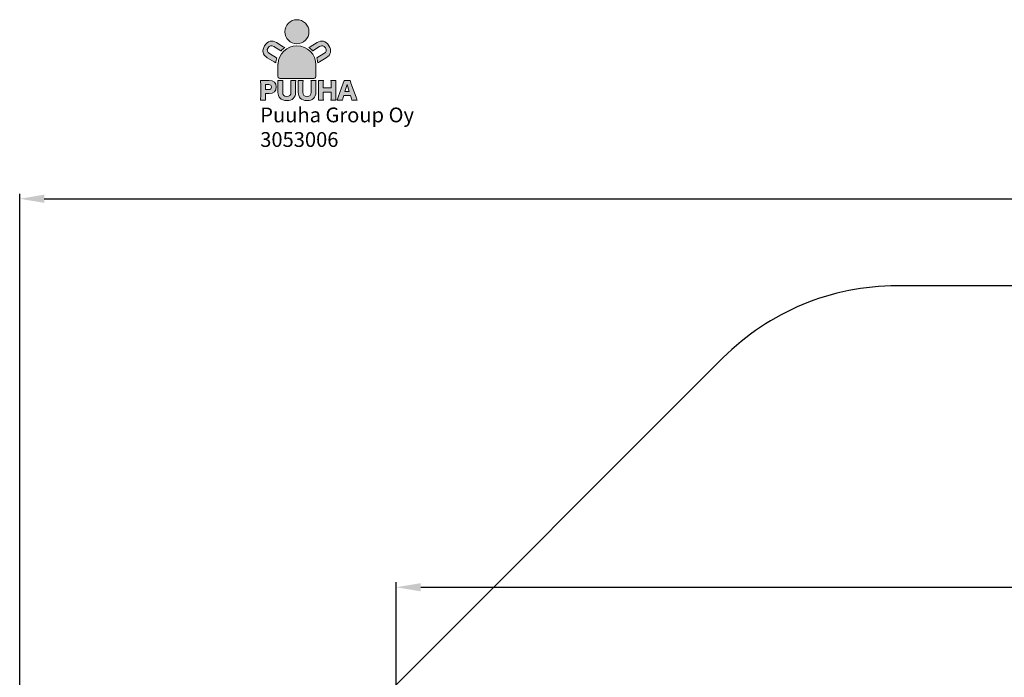
# Model space of a CAD drawing. Extents: x 467 to 11877, y -6420 to 5423.
# Drawn here: x 467 to 4469, y 2749 to 5423 of the extents above; entities that cross this region are included whole.
import ezdxf

# ---------------------------------------------------------------- set-up
doc = ezdxf.new("R2010")
doc.units = 0
doc.header["$LTSCALE"] = 14.285714
for name, color, linetype in [('Layer 1', 7, 'Continuous'), ('RASTERI', 7, 'Continuous'), ('tekstit', 7, 'Continuous'), ('valine', 7, 'Continuous')]:
    doc.layers.add(name, color=color, linetype=linetype)
doc.layers.add('logo', color=7, linetype='Continuous', true_color=0x13a538)
doc.layers.add('mitat', color=7, linetype='Continuous', true_color=0x13a538)
doc.styles.add('ARIAL', font='arial.ttf')
doc.styles.get("Standard").update_dxf_attribs({"font": 'arial.ttf', "height": 60})
doc.dimstyles.new('oma', dxfattribs={"dimtxt": 60, "dimasz": 100, "dimexe": 20, "dimexo": 20, "dimgap": 30, "dimtad": 0, "dimtih": 1, "dimtoh": 1, "dimdec": 0, "dimzin": 0, "dimdsep": 46, "dimtxsty": 'Standard', "dimcen": 0.09, "dimclrd": 256, "dimadec": 0, "dimazin": 0, "dimtfac": 1, "dimtdec": 0, "dimtofl": 0, "dimtmove": 0, "dimatfit": 3, "dimfxl": 0, "dimtolj": 1, "dimtzin": 0, "dimarcsym": 0})

# ---------------------------------------------------------------- blocks, each defined once
blk = doc.blocks.new('logo')
at = {"layer": 'mitat', "true_color": 0x13a538}
h = blk.add_hatch(color=104, dxfattribs=at)
h.dxf.hatch_style = 2
edge = h.paths.add_edge_path()
edge.add_spline(control_points=[(1409.7, 4043.9), (1436.8, 4043.9), (1458.7, 4065.9), (1458.7, 4092.9), (1458.7, 4120), (1436.8, 4141.9), (1409.7, 4141.9), (1382.7, 4141.9), (1360.7, 4120), (1360.7, 4092.9), (1360.7, 4065.9), (1382.7, 4043.9), (1409.7, 4043.9), (1409.7, 4043.9), (1409.7, 4043.9), (1409.7, 4043.9)], knot_values=[0, 0, 0, 0, 1, 1, 1, 2, 2, 2, 3, 3, 3, 4, 4, 4, 5, 5, 5, 5], degree=3, periodic=0)
h = blk.add_hatch(color=104, dxfattribs=at)
h.dxf.hatch_style = 2
edge = h.paths.add_edge_path()
edge.add_spline(control_points=[(1332.8, 3960.1), (1332.8, 3960.1), (1332.8, 3961), (1333.1, 3962.3), (1335.2, 4003), (1368.8, 4035.3), (1410, 4035.3), (1452.5, 4035.3), (1487, 4000.8), (1487, 3958.2), (1487, 3957.5), (1487, 3956.8), (1486.9, 3956.1), (1486.9, 3956.1), (1486.9, 3911.8), (1486.9, 3911.8), (1486.9, 3911.8), (1486.9, 3903), (1478.1, 3903), (1478.1, 3903), (1341.6, 3903), (1341.6, 3903), (1341.6, 3903), (1332.8, 3903), (1332.8, 3911.8), (1332.8, 3911.8), (1332.8, 3960.1), (1332.8, 3960.1), (1332.8, 3960.1), (1332.8, 3960.1), (1332.8, 3960.1)], knot_values=[0, 0, 0, 0, 1, 1, 1, 2, 2, 2, 3, 3, 3, 4, 4, 4, 5, 5, 5, 6, 6, 6, 7, 7, 7, 8, 8, 8, 9, 9, 9, 10, 10, 10, 10], degree=3, periodic=0)
at = {"layer": 'RASTERI'}
h = blk.add_hatch(color=7, dxfattribs=at)
h.dxf.hatch_style = 1
edge = h.paths.add_edge_path()
edge.add_spline(control_points=[(1360.4, 4028.5), (1358.6, 4029.4), (1356.6, 4030.6), (1354.2, 4032), (1354.2, 4032), (1326.2, 4048.8), (1326.2, 4048.8)], knot_values=[0, 0, 0, 0, 1, 1, 1, 2, 2, 2, 2], degree=3, periodic=0)
edge.add_spline(control_points=[(1326.2, 4048.8), (1317, 4054.4), (1308.4, 4056.2), (1300.5, 4054.5)], knot_values=[2, 2, 2, 2, 3, 3, 3, 3], degree=3, periodic=0)
edge.add_spline(control_points=[(1300.5, 4054.5), (1292.4, 4052.7), (1284.6, 4046.1), (1278.5, 4036)], knot_values=[3, 3, 3, 3, 4, 4, 4, 4], degree=3, periodic=0)
edge.add_spline(control_points=[(1278.5, 4036), (1266.6, 4016.2), (1270.4, 3998.7), (1289.1, 3987.4), (1289.1, 3987.4), (1317.3, 3970.5), (1317.3, 3970.5)], knot_values=[4, 4, 4, 4, 5, 5, 5, 6, 6, 6, 6], degree=3, periodic=0)
edge.add_spline(control_points=[(1317.3, 3970.5), (1319.9, 3968.9), (1321.9, 3967.7), (1323.6, 3966.5)], knot_values=[6, 6, 6, 6, 7, 7, 7, 7], degree=3, periodic=0)
edge.add_spline(control_points=[(1323.6, 3966.5), (1324.3, 3973.4), (1325.8, 3980.1), (1328, 3986.4)], knot_values=[7, 7, 7, 7, 8, 8, 8, 8], degree=3, periodic=0)
edge.add_spline(control_points=[(1328, 3986.4), (1327.7, 3986.5), (1327.4, 3986.7), (1327.1, 3986.9), (1327.1, 3986.9), (1298.9, 4003.8), (1298.9, 4003.8)], knot_values=[8, 8, 8, 8, 9, 9, 9, 10, 10, 10, 10], degree=3, periodic=0)
edge.add_spline(control_points=[(1298.9, 4003.8), (1288.6, 4010), (1286.5, 4017.6), (1292.4, 4027.5)], knot_values=[10, 10, 10, 10, 11, 11, 11, 11], degree=3, periodic=0)
edge.add_spline(control_points=[(1292.4, 4027.5), (1298.2, 4037), (1305.9, 4038.8), (1316.2, 4032.6), (1316.2, 4032.6), (1344.4, 4015.6), (1344.4, 4015.6)], knot_values=[11, 11, 11, 11, 12, 12, 12, 13, 13, 13, 13], degree=3, periodic=0)
edge.add_spline(control_points=[(1345.1, 4015.2), (1349.7, 4020.2), (1354.8, 4024.6), (1360.4, 4028.5), (1360.4, 4028.5), (1360.4, 4028.5), (1360.4, 4028.5)], knot_values=[14, 14, 14, 14, 15, 15, 15, 16, 16, 16, 16], degree=3, periodic=0)
edge = h.paths.add_edge_path()
edge.add_spline(control_points=[(1517.8, 4054.5), (1509.9, 4056.2), (1501.3, 4054.4), (1492.1, 4048.8)], knot_values=[2, 2, 2, 2, 3, 3, 3, 3], degree=3, periodic=0)
edge.add_spline(control_points=[(1492.1, 4048.8), (1492.1, 4048.8), (1464.1, 4032), (1464.1, 4032), (1461.9, 4030.7), (1460, 4029.6), (1458.2, 4028.6)], knot_values=[0, 0, 0, 0, 1, 1, 1, 2, 2, 2, 2], degree=3, periodic=0)
edge.add_spline(control_points=[(1458.2, 4028.6), (1458.2, 4028.6), (1458.2, 4028.6), (1458.2, 4028.6), (1463.8, 4024.8), (1468.9, 4020.3), (1473.3, 4015.3)], knot_values=[14, 14, 14, 14, 15, 15, 15, 16, 16, 16, 16], degree=3, periodic=0)
edge.add_spline(control_points=[(1473.9, 4015.6), (1473.9, 4015.6), (1502.1, 4032.6), (1502.1, 4032.6), (1512.4, 4038.8), (1520.1, 4037), (1525.9, 4027.5)], knot_values=[11, 11, 11, 11, 12, 12, 12, 13, 13, 13, 13], degree=3, periodic=0)
edge.add_spline(control_points=[(1525.9, 4027.5), (1531.8, 4017.6), (1529.7, 4010), (1519.4, 4003.8)], knot_values=[10, 10, 10, 10, 11, 11, 11, 11], degree=3, periodic=0)
edge.add_spline(control_points=[(1519.4, 4003.8), (1519.4, 4003.8), (1491.2, 3986.9), (1491.2, 3986.9), (1490.9, 3986.7), (1490.6, 3986.5), (1490.3, 3986.3)], knot_values=[8, 8, 8, 8, 9, 9, 9, 10, 10, 10, 10], degree=3, periodic=0)
edge.add_spline(control_points=[(1490.3, 3986.3), (1492.5, 3980), (1493.9, 3973.4), (1494.6, 3966.5)], knot_values=[7, 7, 7, 7, 8, 8, 8, 8], degree=3, periodic=0)
edge.add_spline(control_points=[(1494.6, 3966.5), (1496.3, 3967.6), (1498.4, 3968.9), (1501.1, 3970.5)], knot_values=[6, 6, 6, 6, 7, 7, 7, 7], degree=3, periodic=0)
edge.add_spline(control_points=[(1501.1, 3970.5), (1501.1, 3970.5), (1529.2, 3987.4), (1529.2, 3987.4), (1547.9, 3998.7), (1551.7, 4016.2), (1539.9, 4036)], knot_values=[4, 4, 4, 4, 5, 5, 5, 6, 6, 6, 6], degree=3, periodic=0)
edge.add_spline(control_points=[(1539.9, 4036), (1533.8, 4046.1), (1525.9, 4052.7), (1517.8, 4054.5)], knot_values=[3, 3, 3, 3, 4, 4, 4, 4], degree=3, periodic=0)
h = blk.add_hatch(color=7, dxfattribs=at)
h.dxf.hatch_style = 1
edge = h.paths.add_edge_path()
edge.add_spline(control_points=[(1384.6, 3894.5), (1385.2, 3890.2), (1385.4, 3887.2), (1385.4, 3880), (1385.4, 3880), (1385.4, 3847.2), (1385.4, 3847.2), (1385.4, 3835.1), (1380, 3829.4), (1368.5, 3829.4), (1357.3, 3829.4), (1351.9, 3835.1), (1351.9, 3847.2), (1351.9, 3847.2), (1351.9, 3880), (1351.9, 3880), (1351.9, 3887.1), (1352.1, 3890.9), (1352.6, 3894.5), (1352.6, 3894.5), (1332, 3894.5), (1332, 3894.5), (1332.6, 3890.8), (1332.8, 3886.6), (1332.8, 3880), (1332.8, 3880), (1332.8, 3847.4), (1332.8, 3847.4), (1332.8, 3836.7), (1335.6, 3828.4), (1341.2, 3822.4), (1346.9, 3816.4), (1356.6, 3813.1), (1368.4, 3813.1), (1391.4, 3813.1), (1404.5, 3825.4), (1404.5, 3847.2), (1404.5, 3847.2), (1404.5, 3880), (1404.5, 3880), (1404.5, 3886.9), (1404.7, 3890.4), (1405.3, 3894.5), (1405.3, 3894.5), (1384.6, 3894.5), (1384.6, 3894.5), (1384.6, 3894.5), (1384.6, 3894.5), (1384.6, 3894.5)], knot_values=[0, 0, 0, 0, 1, 1, 1, 2, 2, 2, 3, 3, 3, 4, 4, 4, 5, 5, 5, 6, 6, 6, 7, 7, 7, 8, 8, 8, 9, 9, 9, 10, 10, 10, 11, 11, 11, 12, 12, 12, 13, 13, 13, 14, 14, 14, 15, 15, 15, 16, 16, 16, 16], degree=3, periodic=0)
edge = h.paths.add_edge_path()
edge.add_spline(control_points=[(1467, 3894.5), (1467.6, 3890.2), (1467.8, 3887.2), (1467.8, 3880), (1467.8, 3880), (1467.8, 3847.2), (1467.8, 3847.2), (1467.8, 3835.1), (1462.3, 3829.4), (1450.9, 3829.4), (1439.7, 3829.4), (1434.2, 3835.1), (1434.2, 3847.2), (1434.2, 3847.2), (1434.2, 3880), (1434.2, 3880), (1434.2, 3887.1), (1434.4, 3890.9), (1435, 3894.5), (1435, 3894.5), (1414.4, 3894.5), (1414.4, 3894.5), (1414.9, 3890.8), (1415.1, 3886.6), (1415.1, 3880), (1415.1, 3880), (1415.1, 3847.4), (1415.1, 3847.4), (1415.1, 3836.7), (1418, 3828.4), (1423.5, 3822.4), (1429.3, 3816.4), (1438.9, 3813.1), (1450.8, 3813.1), (1473.8, 3813.1), (1486.9, 3825.4), (1486.9, 3847.2), (1486.9, 3847.2), (1486.9, 3880), (1486.9, 3880), (1486.9, 3886.9), (1487.1, 3890.4), (1487.6, 3894.5), (1487.6, 3894.5), (1467, 3894.5), (1467, 3894.5), (1467, 3894.5), (1467, 3894.5), (1467, 3894.5)], knot_values=[0, 0, 0, 0, 1, 1, 1, 2, 2, 2, 3, 3, 3, 4, 4, 4, 5, 5, 5, 6, 6, 6, 7, 7, 7, 8, 8, 8, 9, 9, 9, 10, 10, 10, 11, 11, 11, 12, 12, 12, 13, 13, 13, 14, 14, 14, 15, 15, 15, 16, 16, 16, 16], degree=3, periodic=0)
edge = h.paths.add_edge_path()
edge.add_spline(control_points=[(1548.1, 3894.5), (1548.7, 3890.7), (1548.9, 3886.9), (1548.9, 3880.3), (1548.9, 3880.3), (1548.9, 3864.5), (1548.9, 3864.5), (1548.9, 3864.5), (1516.7, 3864.5), (1516.7, 3864.5), (1516.7, 3864.5), (1516.7, 3880.3), (1516.7, 3880.3), (1516.7, 3886.3), (1516.9, 3890), (1517.4, 3894.5), (1517.4, 3894.5), (1496.9, 3894.5), (1496.9, 3894.5), (1497.5, 3890.4), (1497.7, 3886.9), (1497.7, 3880.3), (1497.7, 3880.3), (1497.7, 3829.1), (1497.7, 3829.1), (1497.7, 3822.4), (1497.5, 3818.9), (1496.9, 3815), (1496.9, 3815), (1517.4, 3815), (1517.4, 3815), (1516.9, 3819.3), (1516.7, 3822.9), (1516.7, 3829.1), (1516.7, 3829.1), (1516.7, 3847.7), (1516.7, 3847.7), (1516.7, 3847.7), (1548.9, 3847.7), (1548.9, 3847.7), (1548.9, 3847.7), (1548.9, 3829.1), (1548.9, 3829.1), (1548.9, 3822.5), (1548.7, 3819), (1548.1, 3815), (1548.1, 3815), (1568.6, 3815), (1568.6, 3815), (1568.1, 3819.7), (1567.9, 3822.9), (1567.9, 3829.1), (1567.9, 3829.1), (1567.9, 3880.3), (1567.9, 3880.3), (1567.9, 3887), (1568.1, 3890.6), (1568.6, 3894.5), (1568.6, 3894.5), (1548.1, 3894.5), (1548.1, 3894.5), (1548.1, 3894.5), (1548.1, 3894.5), (1548.1, 3894.5)], knot_values=[0, 0, 0, 0, 1, 1, 1, 2, 2, 2, 3, 3, 3, 4, 4, 4, 5, 5, 5, 6, 6, 6, 7, 7, 7, 8, 8, 8, 9, 9, 9, 10, 10, 10, 11, 11, 11, 12, 12, 12, 13, 13, 13, 14, 14, 14, 15, 15, 15, 16, 16, 16, 17, 17, 17, 18, 18, 18, 19, 19, 19, 20, 20, 20, 21, 21, 21, 21], degree=3, periodic=0)
edge = h.paths.add_edge_path()
edge.add_spline(control_points=[(1282.2, 3815), (1281.7, 3819.1), (1281.5, 3823.8), (1281.5, 3829.4), (1281.5, 3829.4), (1281.5, 3841.6), (1281.5, 3841.6), (1281.5, 3841.6), (1296.6, 3841.6), (1296.6, 3841.6), (1315.1, 3841.6), (1326, 3851.8), (1326, 3868.8), (1326, 3885.4), (1315.6, 3894.5), (1296.7, 3894.5), (1296.7, 3894.5), (1275.7, 3894.5), (1275.7, 3894.5), (1269.6, 3894.5), (1266.2, 3894.6), (1261.7, 3894.8), (1262.3, 3890.3), (1262.5, 3886), (1262.5, 3880.8), (1262.5, 3880.8), (1262.5, 3829.1), (1262.5, 3829.1), (1262.5, 3823.5), (1262.3, 3819.2), (1261.7, 3815), (1261.7, 3815), (1282.2, 3815), (1282.2, 3815), (1282.2, 3815), (1282.2, 3815), (1282.2, 3815)], knot_values=[0, 0, 0, 0, 1, 1, 1, 2, 2, 2, 3, 3, 3, 4, 4, 4, 5, 5, 5, 6, 6, 6, 7, 7, 7, 8, 8, 8, 9, 9, 9, 10, 10, 10, 11, 11, 11, 12, 12, 12, 12], degree=3, periodic=0)
edge = h.paths.add_edge_path()
edge.add_spline(control_points=[(1654.7, 3815), (1653.5, 3817.7), (1652, 3821.6), (1650.1, 3826.6), (1650.1, 3826.6), (1629.4, 3884.1), (1629.4, 3884.1), (1627.5, 3889.2), (1626.8, 3891.7), (1626.2, 3894.5), (1626.2, 3894.5), (1601.2, 3894.5), (1601.2, 3894.5), (1600.8, 3891.7), (1599.9, 3888.8), (1598.2, 3884.1), (1598.2, 3884.1), (1577.5, 3826.6), (1577.5, 3826.6), (1575.2, 3820.1), (1574.4, 3817.9), (1572.9, 3815), (1572.9, 3815), (1595.3, 3815), (1595.3, 3815), (1595.8, 3818.5), (1596.5, 3821.5), (1597.7, 3825.3), (1597.7, 3825.3), (1600.3, 3833.4), (1600.3, 3833.4), (1600.3, 3833.4), (1627.5, 3833.4), (1627.5, 3833.4), (1627.5, 3833.4), (1630.1, 3825.3), (1630.1, 3825.3), (1631, 3822.1), (1631.6, 3819.6), (1632.4, 3815), (1632.4, 3815), (1654.7, 3815), (1654.7, 3815), (1654.7, 3815), (1654.7, 3815), (1654.7, 3815)], knot_values=[0, 0, 0, 0, 1, 1, 1, 2, 2, 2, 3, 3, 3, 4, 4, 4, 5, 5, 5, 6, 6, 6, 7, 7, 7, 8, 8, 8, 9, 9, 9, 10, 10, 10, 11, 11, 11, 12, 12, 12, 13, 13, 13, 14, 14, 14, 15, 15, 15, 15], degree=3, periodic=0)
h.paths.add_polyline_path([(1622.8, 3849.5), (1604.9, 3849.5), (1613.7, 3878.1)], flags=16)
edge = h.paths.add_edge_path(flags=16)
edge.add_spline(control_points=[(1281.5, 3857.9), (1281.5, 3857.9), (1281.5, 3878.2), (1281.5, 3878.2), (1281.5, 3878.2), (1295.7, 3878.2), (1295.7, 3878.2), (1302.6, 3878.2), (1306.3, 3874.8), (1306.3, 3868.2), (1306.3, 3861.6), (1302.4, 3857.9), (1295.7, 3857.9), (1295.7, 3857.9), (1281.5, 3857.9), (1281.5, 3857.9), (1281.5, 3857.9), (1281.5, 3857.9), (1281.5, 3857.9)], knot_values=[0, 0, 0, 0, 1, 1, 1, 2, 2, 2, 3, 3, 3, 4, 4, 4, 5, 5, 5, 6, 6, 6, 6], degree=3, periodic=0)
at = {"layer": 'Layer 1', "lineweight": 0}
blk.add_lwpolyline([(1622.8, 3849.5), (1604.9, 3849.5), (1613.7, 3878.1), (1622.8, 3849.5), (1622.8, 3849.5)], dxfattribs=at)
for points, knots in [([(1409.7, 4043.9), (1436.8, 4043.9), (1458.7, 4065.9), (1458.7, 4092.9), (1458.7, 4120), (1436.8, 4141.9), (1409.7, 4141.9), (1382.7, 4141.9), (1360.7, 4120), (1360.7, 4092.9), (1360.7, 4065.9), (1382.7, 4043.9), (1409.7, 4043.9), (1409.7, 4043.9), (1409.7, 4043.9), (1409.7, 4043.9)], [0, 0, 0, 0, 1, 1, 1, 2, 2, 2, 3, 3, 3, 4, 4, 4, 5, 5, 5, 5]), ([(1360.4, 4028.5), (1358.6, 4029.4), (1356.6, 4030.6), (1354.2, 4032), (1354.2, 4032), (1326.2, 4048.8), (1326.2, 4048.8), (1317, 4054.4), (1308.4, 4056.2), (1300.5, 4054.5), (1292.4, 4052.7), (1284.6, 4046.1), (1278.5, 4036), (1266.6, 4016.2), (1270.4, 3998.7), (1289.1, 3987.4), (1289.1, 3987.4), (1317.3, 3970.5), (1317.3, 3970.5), (1319.9, 3968.9), (1321.9, 3967.7), (1323.6, 3966.5), (1324.3, 3973.4), (1325.8, 3980.1), (1328, 3986.4), (1327.7, 3986.5), (1327.4, 3986.7), (1327.1, 3986.9), (1327.1, 3986.9), (1298.9, 4003.8), (1298.9, 4003.8), (1288.6, 4010), (1286.5, 4017.6), (1292.4, 4027.5), (1298.2, 4037), (1305.9, 4038.8), (1316.2, 4032.6), (1316.2, 4032.6), (1344.4, 4015.6), (1344.4, 4015.6), (1344.6, 4015.5), (1344.9, 4015.3), (1345.1, 4015.2), (1349.7, 4020.2), (1354.8, 4024.6), (1360.4, 4028.5), (1360.4, 4028.5), (1360.4, 4028.5), (1360.4, 4028.5)], [0, 0, 0, 0, 1, 1, 1, 2, 2, 2, 3, 3, 3, 4, 4, 4, 5, 5, 5, 6, 6, 6, 7, 7, 7, 8, 8, 8, 9, 9, 9, 10, 10, 10, 11, 11, 11, 12, 12, 12, 13, 13, 13, 14, 14, 14, 15, 15, 15, 16, 16, 16, 16]), ([(1458.2, 4028.6), (1460, 4029.6), (1461.9, 4030.7), (1464.1, 4032), (1464.1, 4032), (1492.1, 4048.8), (1492.1, 4048.8), (1501.3, 4054.4), (1509.9, 4056.2), (1517.8, 4054.5), (1525.9, 4052.7), (1533.8, 4046.1), (1539.9, 4036), (1551.7, 4016.2), (1547.9, 3998.7), (1529.2, 3987.4), (1529.2, 3987.4), (1501.1, 3970.5), (1501.1, 3970.5), (1498.4, 3968.9), (1496.3, 3967.6), (1494.6, 3966.5), (1493.9, 3973.4), (1492.5, 3980), (1490.3, 3986.3), (1490.6, 3986.5), (1490.9, 3986.7), (1491.2, 3986.9), (1491.2, 3986.9), (1519.4, 4003.8), (1519.4, 4003.8), (1529.7, 4010), (1531.8, 4017.6), (1525.9, 4027.5), (1520.1, 4037), (1512.4, 4038.8), (1502.1, 4032.6), (1502.1, 4032.6), (1473.9, 4015.6), (1473.9, 4015.6), (1473.7, 4015.5), (1473.5, 4015.4), (1473.3, 4015.3), (1468.9, 4020.3), (1463.8, 4024.8), (1458.2, 4028.6), (1458.2, 4028.6), (1458.2, 4028.6), (1458.2, 4028.6)], [0, 0, 0, 0, 1, 1, 1, 2, 2, 2, 3, 3, 3, 4, 4, 4, 5, 5, 5, 6, 6, 6, 7, 7, 7, 8, 8, 8, 9, 9, 9, 10, 10, 10, 11, 11, 11, 12, 12, 12, 13, 13, 13, 14, 14, 14, 15, 15, 15, 16, 16, 16, 16]), ([(1332.8, 3960.1), (1332.8, 3960.1), (1332.8, 3961), (1333.1, 3962.3), (1335.2, 4003), (1368.8, 4035.3), (1410, 4035.3), (1452.5, 4035.3), (1487, 4000.8), (1487, 3958.2), (1487, 3957.5), (1487, 3956.8), (1486.9, 3956.1), (1486.9, 3956.1), (1486.9, 3911.8), (1486.9, 3911.8), (1486.9, 3911.8), (1486.9, 3903), (1478.1, 3903), (1478.1, 3903), (1341.6, 3903), (1341.6, 3903), (1341.6, 3903), (1332.8, 3903), (1332.8, 3911.8), (1332.8, 3911.8), (1332.8, 3960.1), (1332.8, 3960.1), (1332.8, 3960.1), (1332.8, 3960.1), (1332.8, 3960.1)], [0, 0, 0, 0, 1, 1, 1, 2, 2, 2, 3, 3, 3, 4, 4, 4, 5, 5, 5, 6, 6, 6, 7, 7, 7, 8, 8, 8, 9, 9, 9, 10, 10, 10, 10]), ([(1282.2, 3815), (1281.7, 3819.1), (1281.5, 3823.8), (1281.5, 3829.4), (1281.5, 3829.4), (1281.5, 3841.6), (1281.5, 3841.6), (1281.5, 3841.6), (1296.6, 3841.6), (1296.6, 3841.6), (1315.1, 3841.6), (1326, 3851.8), (1326, 3868.8), (1326, 3885.4), (1315.6, 3894.5), (1296.7, 3894.5), (1296.7, 3894.5), (1275.7, 3894.5), (1275.7, 3894.5), (1269.6, 3894.5), (1266.2, 3894.6), (1261.7, 3894.8), (1262.3, 3890.3), (1262.5, 3886), (1262.5, 3880.8), (1262.5, 3880.8), (1262.5, 3829.1), (1262.5, 3829.1), (1262.5, 3823.5), (1262.3, 3819.2), (1261.7, 3815), (1261.7, 3815), (1282.2, 3815), (1282.2, 3815), (1282.2, 3815), (1282.2, 3815), (1282.2, 3815)], [0, 0, 0, 0, 1, 1, 1, 2, 2, 2, 3, 3, 3, 4, 4, 4, 5, 5, 5, 6, 6, 6, 7, 7, 7, 8, 8, 8, 9, 9, 9, 10, 10, 10, 11, 11, 11, 12, 12, 12, 12]), ([(1384.6, 3894.5), (1385.2, 3890.2), (1385.4, 3887.2), (1385.4, 3880), (1385.4, 3880), (1385.4, 3847.2), (1385.4, 3847.2), (1385.4, 3835.1), (1380, 3829.4), (1368.5, 3829.4), (1357.3, 3829.4), (1351.9, 3835.1), (1351.9, 3847.2), (1351.9, 3847.2), (1351.9, 3880), (1351.9, 3880), (1351.9, 3887.1), (1352.1, 3890.9), (1352.6, 3894.5), (1352.6, 3894.5), (1332, 3894.5), (1332, 3894.5), (1332.6, 3890.8), (1332.8, 3886.6), (1332.8, 3880), (1332.8, 3880), (1332.8, 3847.4), (1332.8, 3847.4), (1332.8, 3836.7), (1335.6, 3828.4), (1341.2, 3822.4), (1346.9, 3816.4), (1356.6, 3813.1), (1368.4, 3813.1), (1391.4, 3813.1), (1404.5, 3825.4), (1404.5, 3847.2), (1404.5, 3847.2), (1404.5, 3880), (1404.5, 3880), (1404.5, 3886.9), (1404.7, 3890.4), (1405.3, 3894.5), (1405.3, 3894.5), (1384.6, 3894.5), (1384.6, 3894.5), (1384.6, 3894.5), (1384.6, 3894.5), (1384.6, 3894.5)], [0, 0, 0, 0, 1, 1, 1, 2, 2, 2, 3, 3, 3, 4, 4, 4, 5, 5, 5, 6, 6, 6, 7, 7, 7, 8, 8, 8, 9, 9, 9, 10, 10, 10, 11, 11, 11, 12, 12, 12, 13, 13, 13, 14, 14, 14, 15, 15, 15, 16, 16, 16, 16]), ([(1384.6, 3894.5), (1385.2, 3890.2), (1385.4, 3887.2), (1385.4, 3880), (1385.4, 3880), (1385.4, 3847.2), (1385.4, 3847.2), (1385.4, 3835.1), (1380, 3829.4), (1368.5, 3829.4), (1357.3, 3829.4), (1351.9, 3835.1), (1351.9, 3847.2), (1351.9, 3847.2), (1351.9, 3880), (1351.9, 3880), (1351.9, 3887.1), (1352.1, 3890.9), (1352.6, 3894.5), (1352.6, 3894.5), (1332, 3894.5), (1332, 3894.5), (1332.6, 3890.8), (1332.8, 3886.6), (1332.8, 3880), (1332.8, 3880), (1332.8, 3847.4), (1332.8, 3847.4), (1332.8, 3836.7), (1335.6, 3828.4), (1341.2, 3822.4), (1346.9, 3816.4), (1356.6, 3813.1), (1368.4, 3813.1), (1391.4, 3813.1), (1404.5, 3825.4), (1404.5, 3847.2), (1404.5, 3847.2), (1404.5, 3880), (1404.5, 3880), (1404.5, 3886.9), (1404.7, 3890.4), (1405.3, 3894.5), (1405.3, 3894.5), (1384.6, 3894.5), (1384.6, 3894.5), (1384.6, 3894.5), (1384.6, 3894.5), (1384.6, 3894.5)], [0, 0, 0, 0, 1, 1, 1, 2, 2, 2, 3, 3, 3, 4, 4, 4, 5, 5, 5, 6, 6, 6, 7, 7, 7, 8, 8, 8, 9, 9, 9, 10, 10, 10, 11, 11, 11, 12, 12, 12, 13, 13, 13, 14, 14, 14, 15, 15, 15, 16, 16, 16, 16]), ([(1467, 3894.5), (1467.6, 3890.2), (1467.8, 3887.2), (1467.8, 3880), (1467.8, 3880), (1467.8, 3847.2), (1467.8, 3847.2), (1467.8, 3835.1), (1462.3, 3829.4), (1450.9, 3829.4), (1439.7, 3829.4), (1434.2, 3835.1), (1434.2, 3847.2), (1434.2, 3847.2), (1434.2, 3880), (1434.2, 3880), (1434.2, 3887.1), (1434.4, 3890.9), (1435, 3894.5), (1435, 3894.5), (1414.4, 3894.5), (1414.4, 3894.5), (1414.9, 3890.8), (1415.1, 3886.6), (1415.1, 3880), (1415.1, 3880), (1415.1, 3847.4), (1415.1, 3847.4), (1415.1, 3836.7), (1418, 3828.4), (1423.5, 3822.4), (1429.3, 3816.4), (1438.9, 3813.1), (1450.8, 3813.1), (1473.8, 3813.1), (1486.9, 3825.4), (1486.9, 3847.2), (1486.9, 3847.2), (1486.9, 3880), (1486.9, 3880), (1486.9, 3886.9), (1487.1, 3890.4), (1487.6, 3894.5), (1487.6, 3894.5), (1467, 3894.5), (1467, 3894.5), (1467, 3894.5), (1467, 3894.5), (1467, 3894.5)], [0, 0, 0, 0, 1, 1, 1, 2, 2, 2, 3, 3, 3, 4, 4, 4, 5, 5, 5, 6, 6, 6, 7, 7, 7, 8, 8, 8, 9, 9, 9, 10, 10, 10, 11, 11, 11, 12, 12, 12, 13, 13, 13, 14, 14, 14, 15, 15, 15, 16, 16, 16, 16]), ([(1467, 3894.5), (1467.6, 3890.2), (1467.8, 3887.2), (1467.8, 3880), (1467.8, 3880), (1467.8, 3847.2), (1467.8, 3847.2), (1467.8, 3835.1), (1462.3, 3829.4), (1450.9, 3829.4), (1439.7, 3829.4), (1434.2, 3835.1), (1434.2, 3847.2), (1434.2, 3847.2), (1434.2, 3880), (1434.2, 3880), (1434.2, 3887.1), (1434.4, 3890.9), (1435, 3894.5), (1435, 3894.5), (1414.4, 3894.5), (1414.4, 3894.5), (1414.9, 3890.8), (1415.1, 3886.6), (1415.1, 3880), (1415.1, 3880), (1415.1, 3847.4), (1415.1, 3847.4), (1415.1, 3836.7), (1418, 3828.4), (1423.5, 3822.4), (1429.3, 3816.4), (1438.9, 3813.1), (1450.8, 3813.1), (1473.8, 3813.1), (1486.9, 3825.4), (1486.9, 3847.2), (1486.9, 3847.2), (1486.9, 3880), (1486.9, 3880), (1486.9, 3886.9), (1487.1, 3890.4), (1487.6, 3894.5), (1487.6, 3894.5), (1467, 3894.5), (1467, 3894.5), (1467, 3894.5), (1467, 3894.5), (1467, 3894.5)], [0, 0, 0, 0, 1, 1, 1, 2, 2, 2, 3, 3, 3, 4, 4, 4, 5, 5, 5, 6, 6, 6, 7, 7, 7, 8, 8, 8, 9, 9, 9, 10, 10, 10, 11, 11, 11, 12, 12, 12, 13, 13, 13, 14, 14, 14, 15, 15, 15, 16, 16, 16, 16]), ([(1548.1, 3894.5), (1548.7, 3890.7), (1548.9, 3886.9), (1548.9, 3880.3), (1548.9, 3880.3), (1548.9, 3864.5), (1548.9, 3864.5), (1548.9, 3864.5), (1516.7, 3864.5), (1516.7, 3864.5), (1516.7, 3864.5), (1516.7, 3880.3), (1516.7, 3880.3), (1516.7, 3886.3), (1516.9, 3890), (1517.4, 3894.5), (1517.4, 3894.5), (1496.9, 3894.5), (1496.9, 3894.5), (1497.5, 3890.4), (1497.7, 3886.9), (1497.7, 3880.3), (1497.7, 3880.3), (1497.7, 3829.1), (1497.7, 3829.1), (1497.7, 3822.4), (1497.5, 3818.9), (1496.9, 3815), (1496.9, 3815), (1517.4, 3815), (1517.4, 3815), (1516.9, 3819.3), (1516.7, 3822.9), (1516.7, 3829.1), (1516.7, 3829.1), (1516.7, 3847.7), (1516.7, 3847.7), (1516.7, 3847.7), (1548.9, 3847.7), (1548.9, 3847.7), (1548.9, 3847.7), (1548.9, 3829.1), (1548.9, 3829.1), (1548.9, 3822.5), (1548.7, 3819), (1548.1, 3815), (1548.1, 3815), (1568.6, 3815), (1568.6, 3815), (1568.1, 3819.7), (1567.9, 3822.9), (1567.9, 3829.1), (1567.9, 3829.1), (1567.9, 3880.3), (1567.9, 3880.3), (1567.9, 3887), (1568.1, 3890.6), (1568.6, 3894.5), (1568.6, 3894.5), (1548.1, 3894.5), (1548.1, 3894.5), (1548.1, 3894.5), (1548.1, 3894.5), (1548.1, 3894.5)], [0, 0, 0, 0, 1, 1, 1, 2, 2, 2, 3, 3, 3, 4, 4, 4, 5, 5, 5, 6, 6, 6, 7, 7, 7, 8, 8, 8, 9, 9, 9, 10, 10, 10, 11, 11, 11, 12, 12, 12, 13, 13, 13, 14, 14, 14, 15, 15, 15, 16, 16, 16, 17, 17, 17, 18, 18, 18, 19, 19, 19, 20, 20, 20, 21, 21, 21, 21]), ([(1654.7, 3815), (1653.5, 3817.7), (1652, 3821.6), (1650.1, 3826.6), (1650.1, 3826.6), (1629.4, 3884.1), (1629.4, 3884.1), (1627.5, 3889.2), (1626.8, 3891.7), (1626.2, 3894.5), (1626.2, 3894.5), (1601.2, 3894.5), (1601.2, 3894.5), (1600.8, 3891.7), (1599.9, 3888.8), (1598.2, 3884.1), (1598.2, 3884.1), (1577.5, 3826.6), (1577.5, 3826.6), (1575.2, 3820.1), (1574.4, 3817.9), (1572.9, 3815), (1572.9, 3815), (1595.3, 3815), (1595.3, 3815), (1595.8, 3818.5), (1596.5, 3821.5), (1597.7, 3825.3), (1597.7, 3825.3), (1600.3, 3833.4), (1600.3, 3833.4), (1600.3, 3833.4), (1627.5, 3833.4), (1627.5, 3833.4), (1627.5, 3833.4), (1630.1, 3825.3), (1630.1, 3825.3), (1631, 3822.1), (1631.6, 3819.6), (1632.4, 3815), (1632.4, 3815), (1654.7, 3815), (1654.7, 3815), (1654.7, 3815), (1654.7, 3815), (1654.7, 3815)], [0, 0, 0, 0, 1, 1, 1, 2, 2, 2, 3, 3, 3, 4, 4, 4, 5, 5, 5, 6, 6, 6, 7, 7, 7, 8, 8, 8, 9, 9, 9, 10, 10, 10, 11, 11, 11, 12, 12, 12, 13, 13, 13, 14, 14, 14, 15, 15, 15, 15]), ([(1281.5, 3857.9), (1281.5, 3857.9), (1281.5, 3878.2), (1281.5, 3878.2), (1281.5, 3878.2), (1295.7, 3878.2), (1295.7, 3878.2), (1302.6, 3878.2), (1306.3, 3874.8), (1306.3, 3868.2), (1306.3, 3861.6), (1302.4, 3857.9), (1295.7, 3857.9), (1295.7, 3857.9), (1281.5, 3857.9), (1281.5, 3857.9), (1281.5, 3857.9), (1281.5, 3857.9), (1281.5, 3857.9)], [0, 0, 0, 0, 1, 1, 1, 2, 2, 2, 3, 3, 3, 4, 4, 4, 5, 5, 5, 6, 6, 6, 6])]:
    blk.add_open_spline(points, degree=3, knots=knots, dxfattribs=at)
blk = doc.blocks.new('*D501')
at = {"layer": 'Defpoints', "color": 0, "transparency": 16777216}
for p in [(466.9, 4694.6), (466.9, 62.9), (11228, 62.9)]:
    blk.add_point(p, dxfattribs=at)
at = {"layer": 'mitat', "color": 0, "lineweight": -2, "transparency": 16777216}
for p, q in [((466.9, 82.9), (466.9, 4714.6)), ((11228, 82.9), (11228, 4714.6))]:
    blk.add_line(p, q, dxfattribs=at)
at = {"layer": 'mitat', "color": 104, "lineweight": -2, "true_color": 0x13a538, "transparency": 16777216}
for p, q in [((566.9, 4694.6), (5713.2, 4694.6)), ((11128, 4694.6), (5981.7, 4694.6))]:
    blk.add_line(p, q, dxfattribs=at)
at = {"layer": 'mitat', "color": 104, "true_color": 0x13a538, "transparency": 16777216}
for points in [[(566.9, 4711.3), (566.9, 4677.9), (466.9, 4694.6)], [(11128, 4711.3), (11128, 4677.9), (11228, 4694.6)]]:
    blk.add_solid(points, dxfattribs=at)
at = {"layer": 'mitat', "color": 0, "transparency": 16777216, "insert": (5847.5, 4694.6), "char_height": 60, "attachment_point": 5}
blk.add_mtext('\\A1;10761', dxfattribs=at)
blk = doc.blocks.new('*D503')
at = {"layer": 'Defpoints', "color": 0, "transparency": 16777216}
for p in [(1997.5, 3115.3), (1997.5, 210.1), (9697.5, 210.1)]:
    blk.add_point(p, dxfattribs=at)
at = {"layer": 'mitat', "color": 0, "lineweight": -2, "transparency": 16777216}
for p, q in [((1997.5, 230.1), (1997.5, 3135.3)), ((9697.5, 230.1), (9697.5, 3135.3))]:
    blk.add_line(p, q, dxfattribs=at)
at = {"layer": 'mitat', "color": 104, "lineweight": -2, "true_color": 0x13a538, "transparency": 16777216}
for p, q in [((2097.5, 3115.3), (5728.2, 3115.3)), ((9597.5, 3115.3), (5966.7, 3115.3))]:
    blk.add_line(p, q, dxfattribs=at)
at = {"layer": 'mitat', "color": 104, "true_color": 0x13a538, "transparency": 16777216}
for points in [[(2097.5, 3131.9), (2097.5, 3098.6), (1997.5, 3115.3)], [(9597.5, 3131.9), (9597.5, 3098.6), (9697.5, 3115.3)]]:
    blk.add_solid(points, dxfattribs=at)
at = {"layer": 'mitat', "color": 0, "transparency": 16777216, "insert": (5847.5, 3115.3), "char_height": 60, "attachment_point": 5}
blk.add_mtext('\\A1;7700', dxfattribs=at)

msp = doc.modelspace()

# ---------------------------------------------------------------- linework, layer by layer
at = {"layer": 'valine'}
for p, q in [((7661.9, 4340.6), (4033, 4340.6)), ((3325.9, 4047.7), (759.8, 1481.7))]:
    msp.add_line(p, q, dxfattribs=at)
msp.add_arc((4033, 3340.6), 1000, 90, 135, dxfattribs=at)

# ---------------------------------------------------------------- block references
at = {"layer": 'logo'}
msp.add_blockref('logo', (184.1, 1280.6), dxfattribs=at)

# ---------------------------------------------------------------- texts
at = {"layer": 'tekstit', "insert": (1444.7, 5065.4), "char_height": 60, "attachment_point": 1, "style": 'ARIAL'}
msp.add_mtext_dynamic_manual_height_columns('Puuha Group Oy\\P3053006', width=2852.1, gutter_width=1, heights=[0], dxfattribs=at)

# ---------------------------------------------------------------- dimensions: what is measured, and where the dimension line sits
at = {"layer": 'mitat'}
dim = msp.add_linear_dim(base=(466.9, 4694.6), p1=(11228, 62.9), p2=(466.9, 62.9), dimstyle='oma', dxfattribs=at)
dim.commit()
dim.dimension.update_dxf_attribs({"geometry": '*D501', "text_midpoint": (5847.5, 4694.6), "dimtype": 160})
dim = msp.add_linear_dim(base=(1997.5, 3115.3), p1=(9697.5, 210.1), p2=(1997.5, 210.1), dimstyle='oma', dxfattribs=at)
dim.commit()
dim.dimension.update_dxf_attribs({"geometry": '*D503', "text_midpoint": (5847.5, 3115.3)})

doc.saveas('drawing.dxf')
